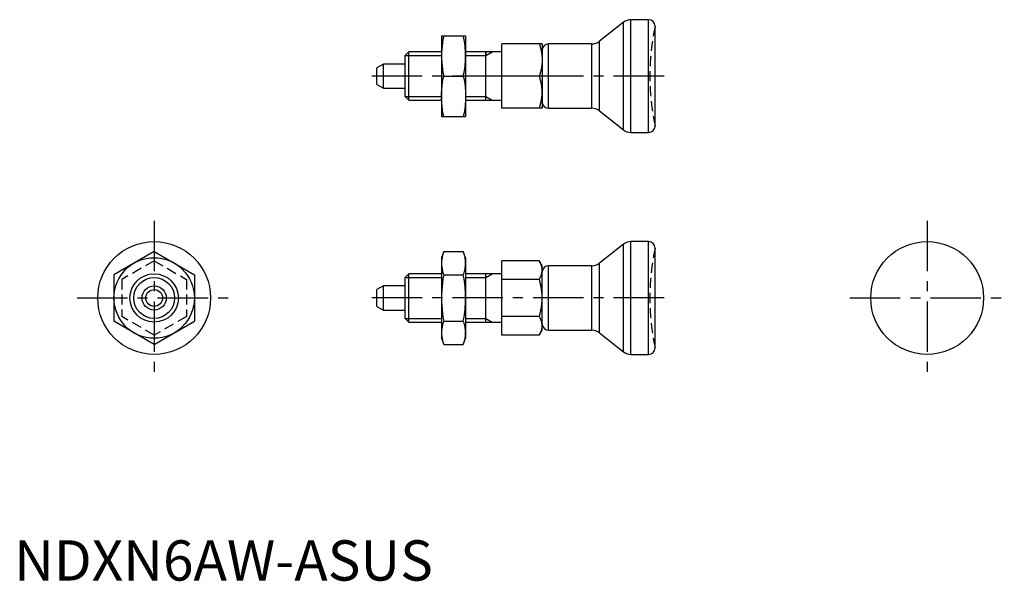
# Model space of a CAD drawing. Extents: x 1 to 123, y 0 to 70.
import ezdxf

# ---------------------------------------------------------------- set-up
doc = ezdxf.new("R2010")
doc.units = 0
doc.header["$LTSCALE"] = 5
doc.linetypes.add('CENTER', pattern=[2, 1.25, -0.25, 0.25, -0.25])
doc.linetypes.add('HIDDEN', pattern=[0.375, 0.25, -0.125])
doc.layers.get('0').update_dxf_attribs({"linetype": 'CONTINUOUS'})
for name, color, linetype in [('1', 1, 'CENTER'), ('2', 2, 'HIDDEN'), ('3', 3, 'CONTINUOUS')]:
    doc.layers.add(name, color=color, linetype=linetype)
doc.styles.add('STANDARD1', font='txt')

msp = doc.modelspace()

# ---------------------------------------------------------------- linework, layer by layer
for p, q in [((76.52, 55.62), (76.52, 69.62)), ((78.7, 69.62), (76.52, 69.62)), ((78.7, 55.62), (78.7, 69.62)), ((75.59, 69.3), (72.61, 66.94)), ((75.59, 55.94), (75.59, 69.3)), ((79.5, 56.42), (79.5, 68.82)), ((53, 67.62), (56, 67.62)), ((53, 67.62), (53, 57.62)), ((56, 67.62), (56, 57.62)), ((65.5, 66.62), (60.5, 66.62)), ((60.5, 58.62), (60.5, 66.62)), ((65.5, 66.62), (65.5, 58.62)), ((66.3, 58.62), (66.3, 66.62)), ((71.68, 66.62), (66.3, 66.62)), ((71.68, 58.62), (71.68, 66.62)), ((72.61, 58.3), (72.61, 66.94)), ((48.96, 65.62), (48.5, 65.16)), ((48.5, 60.08), (48.5, 65.16)), ((48.96, 59.62), (48.96, 65.62)), ((53, 65.62), (48.96, 65.62)), ((56, 65.62), (56, 60.12)), ((60.5, 65.62), (56, 65.62)), ((58.5, 65.62), (58.5, 65.16)), ((58.5, 59.62), (58.5, 65.62)), ((45.8, 64.12), (45, 63.66)), ((45, 61.58), (45, 63.66)), ((45.8, 61.12), (45.8, 64.12)), ((48.5, 64.12), (45.8, 64.12)), ((53.29, 62.62), (55.72, 62.62)), ((65.15, 62.62), (60.5, 62.62)), ((45, 61.58), (45.8, 61.12)), ((45.8, 61.12), (48.5, 61.12)), ((48.5, 60.08), (48.96, 59.62)), ((58.5, 59.62), (58.5, 60.08)), ((48.96, 59.62), (53, 59.62)), ((56, 59.62), (60.5, 59.62)), ((53, 57.62), (56, 57.62)), ((65.5, 58.62), (60.5, 58.62)), ((66.3, 58.62), (71.68, 58.62)), ((72.61, 58.3), (75.59, 55.94)), ((76.52, 55.62), (78.7, 55.62)), ((75.59, 41.76), (72.61, 39.4)), ((75.59, 28.4), (75.59, 41.76)), ((76.52, 28.08), (76.52, 42.08)), ((78.7, 42.08), (76.52, 42.08)), ((78.7, 28.08), (78.7, 42.08)), ((17.37, 40.85), (12.37, 37.97)), ((17.37, 40.85), (22.37, 37.97)), ((53.29, 40.85), (53, 40.08)), ((53.29, 40.85), (55.72, 40.85)), ((56, 40.08), (55.72, 40.85)), ((79.5, 28.88), (79.5, 41.28)), ((53, 40.08), (53, 30.08)), ((56, 40.08), (56, 30.08)), ((65.15, 39.7), (60.5, 39.7)), ((60.5, 30.46), (60.5, 39.7)), ((65.5, 39.08), (65.15, 39.7)), ((72.61, 30.76), (72.61, 39.4)), ((12.37, 37.97), (12.37, 32.19)), ((22.37, 37.97), (22.37, 32.19)), ((48.96, 38.08), (48.5, 37.62)), ((48.96, 32.08), (48.96, 38.08)), ((53, 38.08), (48.96, 38.08)), ((53.29, 37.97), (55.72, 37.97)), ((60.5, 38.08), (56, 38.08)), ((58.5, 32.08), (58.5, 38.08)), ((65.5, 31.08), (65.5, 39.08)), ((65.5, 38.28), (65.5, 38.28)), ((66.3, 31.08), (66.3, 39.08)), ((71.68, 39.08), (66.3, 39.08)), ((71.68, 31.08), (71.68, 39.08)), ((48.5, 32.54), (48.5, 37.62)), ((65.15, 37.39), (60.5, 37.39)), ((45.8, 36.58), (45, 36.12)), ((45, 34.04), (45, 36.12)), ((45.8, 33.58), (45.8, 36.58)), ((48.5, 36.58), (45.8, 36.58)), ((45, 34.04), (45.8, 33.58)), ((45.8, 33.58), (48.5, 33.58)), ((17.37, 29.31), (12.37, 32.19)), ((17.37, 29.31), (22.37, 32.19)), ((48.5, 32.54), (48.96, 32.08)), ((48.96, 32.08), (53, 32.08)), ((53.29, 32.19), (55.72, 32.19)), ((56, 32.08), (60.5, 32.08)), ((65.15, 32.77), (60.5, 32.77)), ((65.15, 30.46), (65.5, 31.08)), ((66.3, 31.08), (71.68, 31.08)), ((72.61, 30.76), (75.59, 28.4)), ((53, 30.08), (53.29, 29.31)), ((55.72, 29.31), (56, 30.08)), ((65.15, 30.46), (60.5, 30.46)), ((53.29, 29.31), (55.72, 29.31)), ((76.52, 28.08), (78.7, 28.08))]:
    msp.add_line(p, q)
for points in [[(53.29, 67.62), (53.2, 67.18), (53.08, 66.35), (53.01, 65.53), (53, 65.12)], [(56, 65.12), (56, 65.53), (55.93, 66.35), (55.81, 67.18), (55.72, 67.62)], [(65.15, 66.62), (65.17, 66.56), (65.2, 66.45), (65.24, 66.33), (65.25, 66.28), (65.27, 66.22), (65.3, 66.11), (65.33, 66), (65.35, 65.89), (65.38, 65.78), (65.4, 65.67), (65.41, 65.61), (65.42, 65.56), (65.44, 65.45), (65.45, 65.34), (65.47, 65.23), (65.48, 65.12), (65.49, 65.01), (65.49, 64.96), (65.5, 64.9), (65.5, 64.79), (65.5, 64.68), (65.5, 64.62)], [(53, 65.12), (53.01, 64.71), (53.08, 63.9), (53.2, 63.06), (53.29, 62.62)], [(55.72, 62.62), (55.81, 63.06), (55.93, 63.9), (56, 64.71), (56, 65.12)], [(65.5, 64.62), (65.5, 64.56), (65.5, 64.45), (65.5, 64.34), (65.49, 64.29), (65.49, 64.23), (65.48, 64.12), (65.47, 64.01), (65.45, 63.9), (65.44, 63.79), (65.42, 63.68), (65.41, 63.63), (65.4, 63.57), (65.38, 63.46), (65.35, 63.35), (65.33, 63.24), (65.3, 63.13), (65.27, 63.02), (65.25, 62.96), (65.24, 62.91), (65.2, 62.79), (65.17, 62.68), (65.15, 62.62)], [(53, 60.12), (53.01, 60.53), (53.08, 61.35), (53.2, 62.18), (53.29, 62.62)], [(55.72, 62.62), (55.81, 62.18), (55.93, 61.35), (56, 60.53), (56, 60.12)], [(65.5, 60.62), (65.5, 60.68), (65.5, 60.79), (65.5, 60.9), (65.49, 60.96), (65.49, 61.01), (65.48, 61.12), (65.47, 61.23), (65.45, 61.34), (65.44, 61.45), (65.42, 61.56), (65.41, 61.61), (65.4, 61.67), (65.38, 61.78), (65.35, 61.89), (65.33, 62), (65.3, 62.11), (65.27, 62.22), (65.25, 62.28), (65.24, 62.33), (65.2, 62.45), (65.17, 62.56), (65.15, 62.62)], [(53.29, 57.62), (53.2, 58.06), (53.08, 58.9), (53.01, 59.71), (53, 60.12)], [(56, 60.12), (56, 59.71), (55.93, 58.9), (55.81, 58.06), (55.72, 57.62)], [(65.15, 58.62), (65.17, 58.68), (65.2, 58.79), (65.24, 58.91), (65.25, 58.96), (65.27, 59.02), (65.3, 59.13), (65.33, 59.24), (65.35, 59.35), (65.38, 59.46), (65.4, 59.57), (65.41, 59.63), (65.42, 59.68), (65.44, 59.79), (65.45, 59.9), (65.47, 60.01), (65.48, 60.12), (65.49, 60.23), (65.49, 60.29), (65.5, 60.34), (65.5, 60.45), (65.5, 60.56), (65.5, 60.62)], [(53.29, 40.85), (53.2, 40.6), (53.08, 40.12), (53.01, 39.65), (53, 39.41)], [(56, 39.41), (56, 39.65), (55.93, 40.12), (55.81, 40.6), (55.72, 40.85)], [(53, 39.41), (53.01, 39.17), (53.08, 38.7), (53.2, 38.22), (53.29, 37.97)], [(55.72, 37.97), (55.81, 38.22), (55.93, 38.7), (56, 39.17), (56, 39.41)], [(65.5, 38.54), (65.5, 38.58), (65.5, 38.64), (65.5, 38.71), (65.49, 38.74), (65.49, 38.77), (65.48, 38.83), (65.47, 38.9), (65.45, 38.96), (65.44, 39.02), (65.42, 39.09), (65.41, 39.12), (65.4, 39.15), (65.38, 39.21), (65.35, 39.28), (65.33, 39.34), (65.3, 39.4), (65.27, 39.47), (65.25, 39.5), (65.24, 39.53), (65.2, 39.6), (65.17, 39.67), (65.15, 39.7)], [(53.29, 37.97), (53.2, 37.46), (53.08, 36.5), (53.01, 35.56), (53, 35.08)], [(56, 35.08), (56, 35.56), (55.93, 36.5), (55.81, 37.46), (55.72, 37.97)], [(65.15, 37.39), (65.17, 37.42), (65.2, 37.49), (65.24, 37.56), (65.25, 37.59), (65.27, 37.62), (65.3, 37.69), (65.33, 37.75), (65.35, 37.81), (65.38, 37.88), (65.4, 37.94), (65.41, 37.97), (65.42, 38), (65.44, 38.07), (65.45, 38.13), (65.47, 38.19), (65.48, 38.26), (65.49, 38.32), (65.49, 38.35), (65.5, 38.38), (65.5, 38.45), (65.5, 38.51), (65.5, 38.54)], [(65.5, 35.08), (65.5, 35.15), (65.5, 35.28), (65.5, 35.4), (65.49, 35.47), (65.49, 35.53), (65.48, 35.66), (65.47, 35.79), (65.45, 35.91), (65.44, 36.04), (65.42, 36.16), (65.41, 36.23), (65.4, 36.29), (65.38, 36.42), (65.35, 36.54), (65.33, 36.67), (65.3, 36.8), (65.27, 36.93), (65.25, 36.99), (65.24, 37.06), (65.2, 37.19), (65.17, 37.32), (65.15, 37.39)], [(53, 35.08), (53.01, 34.61), (53.08, 33.67), (53.2, 32.7), (53.29, 32.19)], [(55.72, 32.19), (55.81, 32.7), (55.93, 33.67), (56, 34.61), (56, 35.08)], [(65.15, 32.77), (65.17, 32.84), (65.2, 32.97), (65.24, 33.1), (65.25, 33.17), (65.27, 33.23), (65.3, 33.36), (65.33, 33.49), (65.35, 33.62), (65.38, 33.74), (65.4, 33.87), (65.41, 33.93), (65.42, 34), (65.44, 34.12), (65.45, 34.25), (65.47, 34.37), (65.48, 34.5), (65.49, 34.63), (65.49, 34.69), (65.5, 34.76), (65.5, 34.89), (65.5, 35.02), (65.5, 35.08)], [(53.29, 32.19), (53.2, 31.94), (53.08, 31.46), (53.01, 30.99), (53, 30.75)], [(56, 30.75), (56, 30.99), (55.93, 31.46), (55.81, 31.94), (55.72, 32.19)], [(65.5, 31.62), (65.5, 31.65), (65.5, 31.71), (65.5, 31.78), (65.49, 31.81), (65.49, 31.84), (65.48, 31.91), (65.47, 31.97), (65.45, 32.03), (65.44, 32.1), (65.42, 32.16), (65.41, 32.19), (65.4, 32.22), (65.38, 32.28), (65.35, 32.35), (65.33, 32.41), (65.3, 32.48), (65.27, 32.54), (65.25, 32.57), (65.24, 32.61), (65.2, 32.67), (65.17, 32.74), (65.15, 32.77)], [(53, 30.75), (53.01, 30.51), (53.08, 30.04), (53.2, 29.56), (53.29, 29.31)], [(55.72, 29.31), (55.81, 29.56), (55.93, 30.04), (56, 30.51), (56, 30.75)], [(65.15, 30.46), (65.17, 30.5), (65.2, 30.56), (65.24, 30.63), (65.25, 30.66), (65.27, 30.69), (65.3, 30.76), (65.33, 30.82), (65.35, 30.88), (65.38, 30.95), (65.4, 31.01), (65.41, 31.04), (65.42, 31.07), (65.44, 31.14), (65.45, 31.2), (65.47, 31.26), (65.48, 31.33), (65.49, 31.39), (65.49, 31.42), (65.5, 31.45), (65.5, 31.52), (65.5, 31.58), (65.5, 31.62)]]:
    msp.add_lwpolyline(points)
for centre, radius in [((17.37, 35.08), 7), ((113.26, 35.08), 7), ((17.37, 35.08), 5), ((17.37, 35.08), 3), ((17.37, 35.08), 1.5), ((17.37, 35.08), 1.04)]:
    msp.add_circle(centre, radius)
for centre, radius, start, end in [((76.52, 68.12), 1.5, 90, 128.2902), ((78.7, 68.82), 0.8, 0, 90), ((66.3, 65.82), 0.8, 90, 180), ((71.68, 68.12), 1.5, 270, 308.2902), ((66.3, 59.42), 0.8, 180, 270), ((71.68, 57.12), 1.5, 51.7098, 90), ((78.7, 56.42), 0.8, 270, 0), ((76.52, 57.12), 1.5, 231.7098, 270), ((76.52, 40.58), 1.5, 90, 128.2902), ((78.7, 41.28), 0.8, 0, 90), ((71.68, 40.58), 1.5, 270, 308.2902), ((66.3, 38.28), 0.8, 90, 179.8087), ((66.3, 31.88), 0.8, 180, 270), ((71.68, 29.58), 1.5, 51.7098, 90), ((76.52, 29.58), 1.5, 231.7098, 270), ((78.7, 28.88), 0.8, 270, 0)]:
    msp.add_arc(centre, radius, start, end)
at = {"layer": '1'}
for p, q in [((80.62, 62.62), (44.39, 62.62)), ((17.37, 44.66), (17.37, 25.5)), ((113.26, 44.66), (113.26, 25.5)), ((7.8, 35.08), (26.95, 35.08)), ((80.62, 35.08), (44.39, 35.08)), ((103.68, 35.08), (122.83, 35.08))]:
    msp.add_line(p, q, dxfattribs=at)
at = {"layer": '2'}
for p, q in [((17.37, 39.7), (13.37, 37.39)), ((17.37, 39.7), (21.37, 37.39)), ((13.37, 37.39), (13.37, 32.77)), ((21.37, 37.39), (21.37, 32.77)), ((17.37, 30.46), (13.37, 32.77)), ((21.37, 32.77), (17.37, 30.46))]:
    msp.add_line(p, q, dxfattribs=at)
for centre in [(108.86, 62.62), (108.86, 35.08)]:
    msp.add_arc(centre, 30, 168.0729, 191.9271, dxfattribs=at)
at = {"layer": '3'}
for p, q in [((48.5, 65.16), (53, 65.16)), ((56, 65.16), (58.5, 65.16)), ((58.5, 65.16), (59.3, 65.62)), ((48.5, 60.08), (53, 60.08)), ((56, 60.08), (58.5, 60.08)), ((58.5, 60.08), (59.3, 59.62)), ((58.5, 37.62), (59.3, 38.08)), ((48.5, 37.62), (53, 37.62)), ((56, 37.62), (58.5, 37.62)), ((48.5, 32.54), (53, 32.54)), ((56, 32.54), (58.5, 32.54)), ((58.5, 32.54), (59.3, 32.08))]:
    msp.add_line(p, q, dxfattribs=at)
msp.add_circle((17.37, 35.08), 2.54, dxfattribs=at)

# ---------------------------------------------------------------- texts
at = {"color": 3, "style": 'STANDARD1'}
msp.add_text('NDXN6AW-ASUS', height=5, dxfattribs=at).set_placement((0, 0))

doc.saveas('drawing.dxf')
